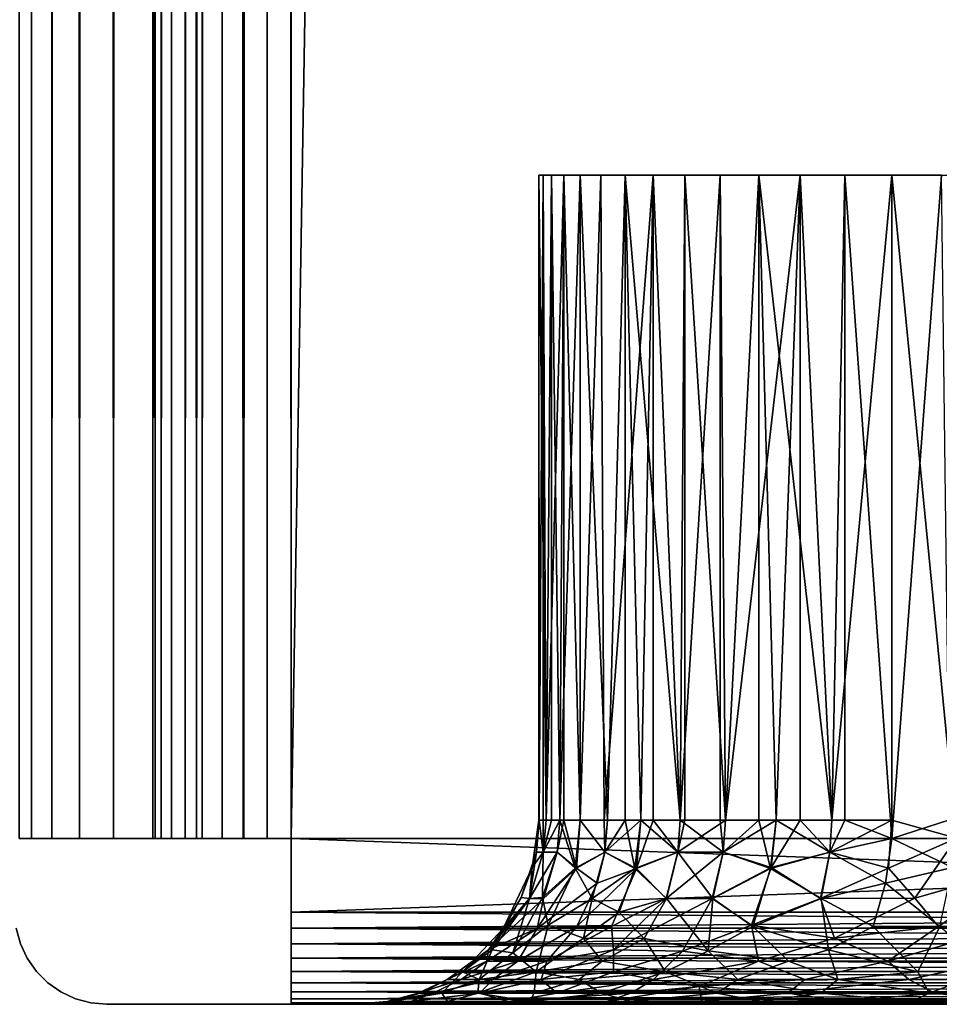
# Model space of a CAD drawing. Extents: x 0 to 448, y 0 to 1336.
# Drawn here: x 408 to 418, y 0 to 11 of the extents above; entities that cross this region are included whole.
import ezdxf

# ---------------------------------------------------------------- set-up
doc = ezdxf.new("R2010")
doc.units = 0
doc.header["$MEASUREMENT"] = 0

msp = doc.modelspace()

# ---------------------------------------------------------------- linework, layer by layer
for points in [[(407.911591, 1320.800049, 359.584595), (407.911591, 1.800001, 359.584595), (408.046906, 1.800001, 360.089691)], [(407.911591, 1320.800049, 359.584595), (408.046906, 1.800001, 360.089691), (408.046906, 1320.800049, 360.089691)], [(408.046906, 1320.800049, 334.037598), (408.046906, 1.800001, 334.037598), (407.911591, 1.800001, 334.542694)], [(408.046906, 1320.800049, 334.037598), (407.911591, 1.800001, 334.542694), (407.911591, 1320.800049, 334.542694)], [(408.046906, 1320.800049, 360.089691), (408.046906, 1.800001, 360.089691), (408.267914, 1.800001, 360.56369)], [(408.046906, 1320.800049, 360.089691), (408.267914, 1.800001, 360.56369), (408.267914, 1320.800049, 360.56369)], [(408.267914, 1320.800049, 333.56369), (408.267914, 1.800001, 333.56369), (408.046906, 1.800001, 334.037598)], [(408.267914, 1320.800049, 333.56369), (408.046906, 1.800001, 334.037598), (408.046906, 1320.800049, 334.037598)], [(408.267914, 1320.800049, 360.56369), (408.267914, 1.800001, 360.56369), (408.567902, 1.800001, 360.992004)], [(408.267914, 1320.800049, 360.56369), (408.567902, 1.800001, 360.992004), (408.567902, 1320.800049, 360.992004)], [(408.567902, 1320.800049, 333.135315), (408.567902, 1.800001, 333.135315), (408.267914, 1.800001, 333.56369)], [(408.567902, 1320.800049, 333.135315), (408.267914, 1.800001, 333.56369), (408.267914, 1320.800049, 333.56369)], [(408.567902, 1320.800049, 360.992004), (408.567902, 1.800001, 360.992004), (408.937592, 1.800001, 361.361786)], [(408.567902, 1320.800049, 360.992004), (408.937592, 1.800001, 361.361786), (408.937592, 1320.800049, 361.361786)], [(408.937592, 1320.800049, 332.765503), (408.937592, 1.800001, 332.765503), (408.567902, 1.800001, 333.135315)], [(408.937592, 1320.800049, 332.765503), (408.567902, 1.800001, 333.135315), (408.567902, 1320.800049, 333.135315)], [(408.937592, 1320.800049, 361.361786), (408.937592, 1.800001, 361.361786), (409.365997, 1.800001, 361.661804)], [(408.937592, 1320.800049, 361.361786), (409.365997, 1.800001, 361.661804), (409.365997, 1320.800049, 361.661804)], [(409.365997, 1320.800049, 332.465607), (409.365997, 1.800001, 332.465607), (408.937592, 1.800001, 332.765503)], [(409.365997, 1320.800049, 332.465607), (408.937592, 1.800001, 332.765503), (408.937592, 1320.800049, 332.765503)], [(409.388794, 1320.800049, 334.803192), (409.365997, 640.299988, 335.06369), (409.388794, 1.800001, 334.803192)], [(409.365997, 1320.800049, 361.661804), (409.365997, 1.800001, 361.661804), (409.839905, 1.800001, 361.88269)], [(409.365997, 1320.800049, 361.661804), (409.839905, 1.800001, 361.88269), (409.839905, 1320.800049, 361.88269)], [(409.839905, 1320.800049, 332.244598), (409.839905, 1.800001, 332.244598), (409.365997, 1.800001, 332.465607)], [(409.839905, 1320.800049, 332.244598), (409.365997, 1.800001, 332.465607), (409.365997, 1320.800049, 332.465607)], [(409.388794, 1320.800049, 334.803192), (409.388794, 1.800001, 334.803192), (409.456512, 1320.800049, 334.550598)], [(409.456512, 1320.800049, 334.550598), (409.388794, 1.800001, 334.803192), (409.456512, 1.800001, 334.550598)], [(409.456512, 1320.800049, 334.550598), (409.456512, 1.800001, 334.550598), (409.566986, 1320.800049, 334.31369)], [(409.566986, 1320.800049, 334.31369), (409.456512, 1.800001, 334.550598), (409.566986, 1.800001, 334.31369)], [(409.566986, 1320.800049, 334.31369), (409.566986, 1.800001, 334.31369), (409.716888, 1320.800049, 334.099487)], [(409.716888, 1320.800049, 334.099487), (409.566986, 1.800001, 334.31369), (409.716888, 1.800001, 334.099487)], [(409.716888, 1320.800049, 334.099487), (409.716888, 1.800001, 334.099487), (409.901794, 1320.800049, 333.914612)], [(409.901794, 1320.800049, 333.914612), (409.716888, 1.800001, 334.099487), (409.901794, 1.800001, 333.914612)], [(409.839905, 1320.800049, 361.88269), (409.839905, 1.800001, 361.88269), (410.345093, 1.800001, 362.018097)], [(409.839905, 1320.800049, 361.88269), (410.345093, 1.800001, 362.018097), (410.345093, 1320.800049, 362.018097)], [(410.345093, 1320.800049, 332.109192), (410.345093, 1.800001, 332.109192), (409.839905, 1.800001, 332.244598)], [(410.345093, 1320.800049, 332.109192), (409.839905, 1.800001, 332.244598), (409.839905, 1320.800049, 332.244598)], [(409.901794, 1320.800049, 333.914612), (409.901794, 1.800001, 333.914612), (410.115997, 1320.800049, 333.764587)], [(410.115997, 1320.800049, 333.764587), (409.901794, 1.800001, 333.914612), (410.115997, 1.800001, 333.764587)], [(410.115997, 1320.800049, 333.764587), (410.115997, 1.800001, 333.764587), (410.352997, 1320.800049, 333.654114)], [(410.352997, 1320.800049, 333.654114), (410.115997, 1.800001, 333.764587), (410.352997, 1.800001, 333.654114)], [(410.345093, 1320.800049, 362.018097), (410.345093, 1.800001, 362.018097), (410.865997, 1.800001, 362.06369)], [(410.345093, 1320.800049, 362.018097), (410.865997, 1.800001, 362.06369), (410.865997, 1320.800049, 362.06369)], [(410.865997, 1320.800049, 332.06369), (410.865997, 1.800001, 332.06369), (410.345093, 1.800001, 332.109192)], [(410.865997, 1320.800049, 332.06369), (410.345093, 1.800001, 332.109192), (410.345093, 1320.800049, 332.109192)], [(410.352997, 1320.800049, 333.654114), (410.352997, 1.800001, 333.654114), (410.605499, 1320.800049, 333.586487)], [(410.605499, 1320.800049, 333.586487), (410.352997, 1.800001, 333.654114), (410.605499, 1.800001, 333.586487)], [(410.605499, 1320.800049, 333.586487), (410.605499, 1.800001, 333.586487), (410.865997, 1320.800049, 333.56369)], [(410.865997, 1320.800049, 333.56369), (410.605499, 1.800001, 333.586487), (410.865997, 1.800001, 333.56369)], [(410.865997, 1320.800049, 360.56369), (432.865997, 1320.800049, 360.56369), (410.865997, 1.800001, 360.56369)], [(410.865997, 1.800001, 360.56369), (432.865997, 1320.800049, 360.56369), (432.865997, 1.800001, 360.56369)], [(432.865997, 1320.800049, 333.56369), (410.865997, 1320.800049, 333.56369), (432.865997, 1.800001, 333.56369)], [(432.865997, 1.800001, 333.56369), (410.865997, 1320.800049, 333.56369), (410.865997, 1.800001, 333.56369)], [(410.865997, 1320.800049, 332.06369), (432.865997, 1320.800049, 332.06369), (410.865997, 1.800001, 332.06369)], [(410.865997, 1.800001, 332.06369), (432.865997, 1320.800049, 332.06369), (432.865997, 1.800001, 332.06369)], [(432.865997, 1320.800049, 362.06369), (410.865997, 1320.800049, 362.06369), (432.865997, 1.800001, 362.06369)], [(432.865997, 1.800001, 362.06369), (410.865997, 1320.800049, 362.06369), (410.865997, 1.800001, 362.06369)], [(409.365997, 640.299988, 335.06369), (409.365997, 598.299988, 335.06369), (409.388794, 1.800001, 334.803192)], [(409.388794, 1.800001, 334.803192), (409.365997, 598.299988, 335.06369), (409.365997, 556.299988, 335.06369)], [(409.365997, 556.299988, 335.06369), (409.365997, 514.299988, 335.06369), (409.388794, 1.800001, 334.803192)], [(409.388794, 1.800001, 334.803192), (409.365997, 514.299988, 335.06369), (409.365997, 472.299988, 335.06369)], [(409.388794, 1.800001, 334.803192), (409.365997, 472.299988, 335.06369), (409.365997, 346.299988, 335.06369)], [(409.365997, 346.299988, 335.06369), (409.365997, 262.299988, 335.06369), (409.388794, 1.800001, 334.803192)], [(409.388794, 1.800001, 334.803192), (409.365997, 262.299988, 335.06369), (409.365997, 220.300003, 335.06369)], [(409.388794, 1.800001, 334.803192), (409.365997, 220.300003, 335.06369), (409.365997, 178.300003, 335.06369)], [(409.365997, 178.300003, 335.06369), (409.365997, 136.300003, 335.06369), (409.388794, 1.800001, 334.803192)], [(409.388794, 1.800001, 334.803192), (409.365997, 136.300003, 335.06369), (409.365997, 94.300003, 335.06369)], [(409.365997, 94.300003, 335.06369), (409.365997, 31.299999, 336.213715), (409.365997, 1.800001, 335.06369)], [(409.365997, 1.800001, 358.488708), (409.365997, 31.299999, 357.913696), (409.365997, 94.300003, 358.488708)], [(409.365997, 94.300003, 358.488708), (409.365997, 94.300003, 359.06369), (409.365997, 1.800001, 359.06369)], [(409.365997, 94.300003, 358.488708), (409.365997, 1.800001, 359.06369), (409.365997, 1.800001, 358.488708)], [(409.388794, 1.800001, 334.803192), (409.365997, 94.300003, 335.06369), (409.365997, 1.800001, 335.06369)], [(409.365997, 1.800001, 335.06369), (409.365997, 31.299999, 336.213715), (409.365997, 29.41592, 336.37851)], [(409.365997, 1.800001, 358.488708), (409.365997, 29.41592, 357.74881), (409.365997, 31.299999, 357.913696)], [(409.365997, 1.800001, 335.06369), (409.365997, 29.41592, 336.37851), (409.365997, 27.589081, 336.868011)], [(409.365997, 27.589081, 357.259308), (409.365997, 29.41592, 357.74881), (409.365997, 1.800001, 358.488708)], [(409.365997, 27.589081, 336.868011), (409.365997, 25.875, 337.667297), (409.365997, 1.800001, 335.06369)], [(409.365997, 1.800001, 358.488708), (409.365997, 25.875, 356.460114), (409.365997, 27.589081, 357.259308)], [(409.365997, 1.800001, 335.06369), (409.365997, 25.875, 337.667297), (409.365997, 24.32576, 338.752106)], [(409.365997, 1.800001, 358.488708), (409.365997, 24.32576, 355.375305), (409.365997, 25.875, 356.460114)], [(409.365997, 22.98842, 354.037903), (409.365997, 24.32576, 355.375305), (409.365997, 1.800001, 358.488708)], [(409.365997, 24.32576, 338.752106), (409.365997, 22.98842, 340.089386), (409.365997, 1.800001, 335.06369)], [(409.365997, 1.800001, 358.488708), (409.365997, 21.903629, 352.488708), (409.365997, 22.98842, 354.037903)], [(409.365997, 1.800001, 335.06369), (409.365997, 22.98842, 340.089386), (409.365997, 21.903629, 341.638702)], [(409.365997, 1.800001, 358.488708), (409.365997, 21.10434, 350.774597), (409.365997, 21.903629, 352.488708)], [(409.365997, 1.800001, 335.06369), (409.365997, 21.903629, 341.638702), (409.365997, 21.10434, 343.352814)], [(409.365997, 20.61484, 345.179596), (409.365997, 1.800001, 335.06369), (409.365997, 21.10434, 343.352814)], [(409.365997, 20.61484, 348.947815), (409.365997, 21.10434, 350.774597), (409.365997, 1.800001, 358.488708)], [(409.365997, 1.800001, 358.488708), (409.365997, 20.450001, 347.06369), (409.365997, 20.61484, 348.947815)], [(409.365997, 20.450001, 347.06369), (409.365997, 1.800001, 358.488708), (409.365997, 20.61484, 345.179596)], [(409.365997, 20.61484, 345.179596), (409.365997, 1.800001, 358.488708), (409.365997, 1.800001, 335.06369)], [(413.556213, 2, 346.738586), (413.556213, 9.000001, 346.738586), (413.559906, 2, 347.481598)], [(413.559906, 2, 347.481598), (413.556213, 9.000001, 346.738586), (413.601501, 9.000001, 348.037415)], [(413.556213, 2, 346.738586), (413.559906, 2, 346.645691), (413.556213, 9.000001, 346.738586)], [(413.556213, 9.000001, 346.738586), (413.559906, 2, 346.645691), (413.634796, 2, 345.813202)], [(413.556213, 9.000001, 346.738586), (413.634796, 2, 345.813202), (413.691986, 9.000001, 345.446106)], [(413.559906, 2, 347.481598), (413.601501, 9.000001, 348.037415), (413.601501, 2, 348.037415)], [(413.827209, 9.000001, 349.317291), (413.634796, 2, 348.314087), (413.601501, 9.000001, 348.037415)], [(413.601501, 2, 348.037415), (413.601501, 9.000001, 348.037415), (413.634796, 2, 348.314087)], [(413.827209, 9.000001, 349.317291), (413.784088, 2, 349.136597), (413.634796, 2, 348.314087)], [(413.634796, 2, 345.813202), (413.691986, 2, 345.446106), (413.691986, 9.000001, 345.446106)], [(413.691986, 9.000001, 345.446106), (413.691986, 2, 345.446106), (413.784088, 2, 344.990814)], [(413.691986, 9.000001, 345.446106), (413.784088, 2, 344.990814), (414.006409, 9.000001, 344.184998)], [(413.827209, 2, 349.317291), (413.784088, 2, 349.136597), (413.827209, 9.000001, 349.317291)], [(414.006409, 2, 344.184998), (414.006409, 9.000001, 344.184998), (413.784088, 2, 344.990814)], [(413.827209, 2, 349.317291), (413.827209, 9.000001, 349.317291), (414.006409, 2, 349.942291)], [(414.006409, 2, 349.942291), (413.827209, 9.000001, 349.317291), (414.22879, 9.000001, 350.553314)], [(414.006409, 2, 349.942291), (414.22879, 9.000001, 350.553314), (414.266388, 1.999858, 350.655426)], [(414.30011, 2, 343.402405), (414.493286, 9.000001, 342.980011), (414.006409, 9.000001, 344.184998)], [(414.30011, 2, 343.402405), (414.006409, 9.000001, 344.184998), (414.006409, 2, 344.184998)], [(414.798492, 9.000001, 351.721405), (414.266388, 1.999858, 350.655426), (414.22879, 9.000001, 350.553314)], [(414.798492, 9.000001, 351.721405), (414.662811, 2, 351.477997), (414.266388, 1.999858, 350.655426)], [(414.493286, 2, 342.980011), (414.493286, 9.000001, 342.980011), (414.30011, 2, 343.402405)], [(414.493286, 2, 342.980011), (414.662811, 2, 342.649292), (414.493286, 9.000001, 342.980011)], [(414.493286, 9.000001, 342.980011), (414.662811, 2, 342.649292), (415.091492, 2, 341.931793)], [(414.493286, 9.000001, 342.980011), (415.091492, 2, 341.931793), (415.143097, 9.000001, 341.854492)], [(414.798492, 2, 351.721405), (414.662811, 2, 351.477997), (414.798492, 9.000001, 351.721405)], [(414.798492, 2, 351.721405), (414.798492, 9.000001, 351.721405), (415.091492, 2, 352.195587)], [(415.091492, 2, 352.195587), (414.798492, 9.000001, 351.721405), (415.525299, 9.000001, 352.798889)], [(415.091492, 2, 352.195587), (415.525299, 9.000001, 352.798889), (415.525299, 2, 352.798889)], [(415.143097, 2, 341.854492), (415.143097, 9.000001, 341.854492), (415.091492, 2, 341.931793)], [(415.582886, 2, 341.255493), (415.943207, 9.000001, 340.830414), (415.143097, 9.000001, 341.854492)], [(415.582886, 2, 341.255493), (415.143097, 9.000001, 341.854492), (415.143097, 2, 341.854492)], [(416.394897, 9.000001, 353.764709), (415.582886, 2, 352.871796), (415.525299, 9.000001, 352.798889)], [(415.525299, 2, 352.798889), (415.525299, 9.000001, 352.798889), (415.582886, 2, 352.871796)], [(416.394897, 9.000001, 353.764709), (416.132812, 2, 353.501312), (415.582886, 2, 352.871796)], [(415.943207, 2, 340.830414), (415.943207, 9.000001, 340.830414), (415.582886, 2, 341.255493)], [(415.943207, 2, 340.830414), (416.132812, 2, 340.626099), (415.943207, 9.000001, 340.830414)], [(415.943207, 9.000001, 340.830414), (416.132812, 2, 340.626099), (416.737, 2, 340.048401)], [(415.943207, 9.000001, 340.830414), (416.737, 2, 340.048401), (416.878113, 9.000001, 339.927612)], [(416.394897, 2, 353.764709), (416.132812, 2, 353.501312), (416.394897, 9.000001, 353.764709)], [(416.394897, 2, 353.764709), (416.394897, 9.000001, 353.764709), (416.737, 2, 354.078888)], [(416.737, 2, 354.078888), (416.394897, 9.000001, 353.764709), (417.390503, 9.000001, 354.600098)], [(416.737, 2, 354.078888), (417.390503, 9.000001, 354.600098), (417.390503, 2, 354.600098)], [(416.878113, 2, 339.927612), (416.878113, 9.000001, 339.927612), (416.737, 2, 340.048401)], [(417.38974, 1.799971, 339.527313), (417.929504, 9.000001, 339.163696), (416.878113, 9.000001, 339.927612)], [(417.38974, 1.799971, 339.527313), (416.878113, 9.000001, 339.927612), (416.878113, 2, 339.927612)], [(418.01593, 2.003486, 339.105865), (417.929504, 9.000001, 339.163696), (417.38974, 1.799971, 339.527313)], [(418.492615, 9.000001, 355.288788), (418.092529, 1.803563, 355.063751), (417.390503, 9.000001, 354.600098)], [(417.390503, 2, 354.600098), (417.390503, 9.000001, 354.600098), (418.092529, 1.803563, 355.063751)], [(413.556213, 2, 346.738586), (413.559906, 2, 347.481598), (413.484436, 1.484333, 347.484985)], [(413.484436, 1.484333, 347.484985), (413.559906, 2, 347.481598), (413.604706, 1.652705, 348.318207)], [(413.52951, 1.652705, 346.644409), (413.556213, 2, 346.738586), (413.484436, 1.484333, 347.484985)], [(413.52951, 1.652705, 346.644409), (413.604706, 1.652705, 345.809204), (413.559906, 2, 346.645691)], [(413.559906, 2, 346.645691), (413.556213, 2, 346.738586), (413.52951, 1.652705, 346.644409)], [(413.604706, 1.652705, 348.318207), (413.559906, 2, 347.481598), (413.601501, 2, 348.037415)], [(413.604706, 1.652705, 345.809204), (413.634796, 2, 345.813202), (413.559906, 2, 346.645691)], [(413.604706, 1.652705, 348.318207), (413.601501, 2, 348.037415), (413.634796, 2, 348.314087)], [(413.754395, 1.652705, 349.143311), (413.604706, 1.652705, 348.318207), (413.784088, 2, 349.136597)], [(413.784088, 2, 349.136597), (413.604706, 1.652705, 348.318207), (413.634796, 2, 348.314087)], [(413.784088, 2, 344.990814), (413.691986, 2, 345.446106), (413.604706, 1.652705, 345.809204)], [(413.604706, 1.652705, 345.809204), (413.691986, 2, 345.446106), (413.634796, 2, 345.813202)], [(413.754395, 1.652705, 344.984009), (413.784088, 2, 344.990814), (413.604706, 1.652705, 345.809204)], [(413.784088, 2, 349.136597), (413.827209, 2, 349.317291), (413.754395, 1.652705, 349.143311)], [(413.754395, 1.652705, 349.143311), (413.827209, 2, 349.317291), (413.964172, 1.478992, 350.012299)], [(413.948944, 1.478778, 344.163483), (413.784088, 2, 344.990814), (413.754395, 1.652705, 344.984009)], [(413.948944, 1.478778, 344.163483), (414.006409, 2, 344.184998), (413.784088, 2, 344.990814)], [(413.827209, 2, 349.317291), (414.006409, 2, 349.942291), (413.964172, 1.478992, 350.012299)], [(414.272186, 1.652705, 343.390503), (414.006409, 2, 344.184998), (413.948944, 1.478778, 344.163483)], [(413.964172, 1.478992, 350.012299), (414.006409, 2, 349.942291), (414.272186, 1.652705, 350.736908)], [(414.272186, 1.652705, 350.736908), (414.006409, 2, 349.942291), (414.266388, 1.999858, 350.655426)], [(414.272186, 1.652705, 343.390503), (414.30011, 2, 343.402405), (414.006409, 2, 344.184998)], [(414.662811, 2, 351.477997), (414.272186, 1.652705, 350.736908), (414.266388, 1.999858, 350.655426)], [(414.615845, 1.472757, 351.525696), (414.272186, 1.652705, 350.736908), (414.662811, 2, 351.477997)], [(414.493286, 2, 342.980011), (414.30011, 2, 343.402405), (414.272186, 1.652705, 343.390503)], [(414.599091, 1.474892, 342.634491), (414.493286, 2, 342.980011), (414.272186, 1.652705, 343.390503)], [(414.662811, 2, 342.649292), (414.493286, 2, 342.980011), (414.599091, 1.474892, 342.634491)], [(414.599091, 1.474892, 342.634491), (415.066193, 1.652705, 341.9151), (414.662811, 2, 342.649292)], [(414.662811, 2, 351.477997), (414.798492, 2, 351.721405), (414.615845, 1.472757, 351.525696)], [(414.615845, 1.472757, 351.525696), (414.798492, 2, 351.721405), (415.066193, 1.652705, 352.212311)], [(414.662811, 2, 342.649292), (415.066193, 1.652705, 341.9151), (415.091492, 2, 341.931793)], [(414.798492, 2, 351.721405), (415.091492, 2, 352.195587), (415.066193, 1.652705, 352.212311)], [(415.066193, 1.652705, 352.212311), (415.091492, 2, 352.195587), (415.559113, 1.652705, 352.890686)], [(415.559113, 1.652705, 341.236603), (415.582886, 2, 341.255493), (415.066193, 1.652705, 341.9151)], [(415.066193, 1.652705, 341.9151), (415.582886, 2, 341.255493), (415.143097, 2, 341.854492)], [(415.066193, 1.652705, 341.9151), (415.143097, 2, 341.854492), (415.091492, 2, 341.931793)], [(415.559113, 1.652705, 352.890686), (415.091492, 2, 352.195587), (415.525299, 2, 352.798889)], [(415.559113, 1.652705, 352.890686), (415.525299, 2, 352.798889), (415.582886, 2, 352.871796)], [(415.943207, 2, 340.830414), (415.582886, 2, 341.255493), (415.559113, 1.652705, 341.236603)], [(416.078186, 1.484333, 353.553467), (415.559113, 1.652705, 352.890686), (416.132812, 2, 353.501312)], [(416.132812, 2, 353.501312), (415.559113, 1.652705, 352.890686), (415.582886, 2, 352.871796)], [(416.072937, 1.47243, 340.595917), (415.943207, 2, 340.830414), (415.559113, 1.652705, 341.236603)], [(416.132812, 2, 340.626099), (415.943207, 2, 340.830414), (416.072937, 1.47243, 340.595917)], [(416.072937, 1.47243, 340.595917), (416.71701, 1.652705, 340.025604), (416.132812, 2, 340.626099)], [(416.132812, 2, 353.501312), (416.394897, 2, 353.764709), (416.078186, 1.484333, 353.553467)], [(416.078186, 1.484333, 353.553467), (416.394897, 2, 353.764709), (416.71701, 1.652705, 354.101807)], [(416.132812, 2, 340.626099), (416.71701, 1.652705, 340.025604), (416.737, 2, 340.048401)], [(416.394897, 2, 353.764709), (416.737, 2, 354.078888), (416.71701, 1.652705, 354.101807)], [(417.351837, 1.478243, 354.647949), (416.71701, 1.652705, 354.101807), (417.390503, 2, 354.600098)], [(417.390503, 2, 354.600098), (416.71701, 1.652705, 354.101807), (416.737, 2, 354.078888)], [(416.71701, 1.652705, 340.025604), (417.38974, 1.799971, 339.527313), (416.878113, 2, 339.927612)], [(416.71701, 1.652705, 340.025604), (416.878113, 2, 339.927612), (416.737, 2, 340.048401)], [(417.390503, 2, 354.600098), (418.092529, 1.803563, 355.063751), (417.351837, 1.478243, 354.647949)], [(418.049377, 1.484333, 339.002014), (418.01593, 2.003486, 339.105865), (417.38974, 1.799971, 339.527313)], [(410.865997, 1, 332.06369), (410.865997, 1.800001, 332.06369), (432.865997, 1, 332.06369)], [(432.865997, 1, 332.06369), (410.865997, 1.800001, 332.06369), (432.865997, 1.800001, 332.06369)], [(432.865997, 1, 362.06369), (432.865997, 1.800001, 362.06369), (410.865997, 1, 362.06369)], [(410.865997, 1, 362.06369), (432.865997, 1.800001, 362.06369), (410.865997, 1.800001, 362.06369)], [(416.71701, 1.652705, 340.025604), (417.319611, 1.315961, 339.429688), (417.38974, 1.799971, 339.527313)], [(418.049377, 1.484333, 339.002014), (417.38974, 1.799971, 339.527313), (417.319611, 1.315961, 339.429688)], [(417.351837, 1.478243, 354.647949), (418.092529, 1.803563, 355.063751), (417.639038, 1.152253, 355.002655)], [(418.092529, 1.803563, 355.063751), (418.820862, 1.489953, 355.518951), (417.639038, 1.152253, 355.002655)], [(413.365784, 1.15798, 346.636993), (413.455475, 1.149116, 345.78363), (413.52951, 1.652705, 346.644409)], [(413.52951, 1.652705, 346.644409), (413.484436, 1.484333, 347.484985), (413.365784, 1.15798, 346.636993)], [(413.454132, 1.149194, 348.333405), (413.484436, 1.484333, 347.484985), (413.604706, 1.652705, 348.318207)], [(413.605988, 1.149506, 349.171997), (413.454132, 1.149194, 348.333405), (413.754395, 1.652705, 349.143311)], [(413.754395, 1.652705, 349.143311), (413.454132, 1.149194, 348.333405), (413.604706, 1.652705, 348.318207)], [(413.52951, 1.652705, 346.644409), (413.455475, 1.149116, 345.78363), (413.604706, 1.652705, 345.809204)], [(413.594666, 1.15798, 344.947571), (413.604706, 1.652705, 345.809204), (413.455475, 1.149116, 345.78363)], [(413.594666, 1.15798, 344.947571), (413.948944, 1.478778, 344.163483), (413.754395, 1.652705, 344.984009)], [(413.754395, 1.652705, 344.984009), (413.604706, 1.652705, 345.809204), (413.594666, 1.15798, 344.947571)], [(413.754395, 1.652705, 349.143311), (413.964172, 1.478992, 350.012299), (413.605988, 1.149506, 349.171997)], [(413.948944, 1.478778, 344.163483), (414.13501, 1.148912, 343.326385), (414.272186, 1.652705, 343.390503)], [(414.189209, 1.315961, 350.772308), (413.964172, 1.478992, 350.012299), (414.272186, 1.652705, 350.736908)], [(414.599091, 1.474892, 342.634491), (414.272186, 1.652705, 343.390503), (414.13501, 1.148912, 343.326385)], [(414.615845, 1.472757, 351.525696), (414.189209, 1.315961, 350.772308), (414.272186, 1.652705, 350.736908)], [(414.599091, 1.474892, 342.634491), (414.942505, 1.149232, 341.827911), (415.066193, 1.652705, 341.9151)], [(414.615845, 1.472757, 351.525696), (415.066193, 1.652705, 352.212311), (414.937256, 1.149386, 352.291412)], [(415.437439, 1.148884, 352.980927), (414.937256, 1.149386, 352.291412), (415.559113, 1.652705, 352.890686)], [(415.559113, 1.652705, 352.890686), (414.937256, 1.149386, 352.291412), (415.066193, 1.652705, 352.212311)], [(414.942505, 1.149232, 341.827911), (415.444305, 1.149084, 341.138), (415.066193, 1.652705, 341.9151)], [(415.066193, 1.652705, 341.9151), (415.444305, 1.149084, 341.138), (415.559113, 1.652705, 341.236603)], [(416.078186, 1.484333, 353.553467), (415.437439, 1.148884, 352.980927), (415.559113, 1.652705, 352.890686)], [(416.072937, 1.47243, 340.595917), (415.559113, 1.652705, 341.236603), (415.444305, 1.149084, 341.138)], [(416.072937, 1.47243, 340.595917), (416.621338, 1.148712, 339.907959), (416.71701, 1.652705, 340.025604)], [(416.078186, 1.484333, 353.553467), (416.71701, 1.652705, 354.101807), (416.613373, 1.148941, 354.212311)], [(417.351837, 1.478243, 354.647949), (416.613373, 1.148941, 354.212311), (416.71701, 1.652705, 354.101807)], [(416.621338, 1.148712, 339.907959), (417.319611, 1.315961, 339.429688), (416.71701, 1.652705, 340.025604)], [(413.454132, 1.149194, 348.333405), (413.168274, 0.824024, 347.145416), (413.484436, 1.484333, 347.484985)], [(413.365784, 1.15798, 346.636993), (413.484436, 1.484333, 347.484985), (413.168274, 0.824024, 347.145416)], [(414.189209, 1.315961, 350.772308), (413.539581, 0.823954, 349.722778), (413.964172, 1.478992, 350.012299)], [(413.605988, 1.149506, 349.171997), (413.964172, 1.478992, 350.012299), (413.539581, 0.823954, 349.722778)], [(413.594666, 1.15798, 344.947571), (413.656494, 0.857213, 344.071289), (413.948944, 1.478778, 344.163483)], [(413.656494, 0.857213, 344.071289), (414.13501, 1.148912, 343.326385), (413.948944, 1.478778, 344.163483)], [(414.343811, 0.845531, 351.639801), (413.968109, 0.845719, 350.857574), (414.615845, 1.472757, 351.525696)], [(414.615845, 1.472757, 351.525696), (413.968109, 0.845719, 350.857574), (414.189209, 1.315961, 350.772308)], [(414.599091, 1.474892, 342.634491), (414.13501, 1.148912, 343.326385), (414.42691, 1, 342.5224)], [(414.615845, 1.472757, 351.525696), (414.937256, 1.149386, 352.291412), (414.343811, 0.845531, 351.639801)], [(414.42691, 1, 342.5224), (414.942505, 1.149232, 341.827911), (414.599091, 1.474892, 342.634491)], [(415.866821, 0.857213, 353.755554), (415.437439, 1.148884, 352.980927), (416.078186, 1.484333, 353.553467)], [(416.072937, 1.47243, 340.595917), (415.444305, 1.149084, 341.138), (415.880341, 0.845519, 340.37262)], [(416.078186, 1.484333, 353.553467), (416.613373, 1.148941, 354.212311), (415.866821, 0.857213, 353.755554)], [(415.880341, 0.845519, 340.37262), (416.621338, 1.148712, 339.907959), (416.072937, 1.47243, 340.595917)], [(417.639038, 1.152253, 355.002655), (416.613373, 1.148941, 354.212311), (417.351837, 1.478243, 354.647949)], [(418.049377, 1.484333, 339.002014), (417.319611, 1.315961, 339.429688), (417.912079, 0.845757, 338.755554)], [(417.639038, 1.152253, 355.002655), (418.820862, 1.489953, 355.518951), (417.8974, 0.845491, 355.36319)], [(417.8974, 0.845491, 355.36319), (418.820862, 1.489953, 355.518951), (418.661163, 0.845529, 355.775116)], [(413.968109, 0.845719, 350.857574), (413.539581, 0.823954, 349.722778), (414.189209, 1.315961, 350.772308)], [(416.621338, 1.148712, 339.907959), (417.187439, 0.845549, 339.232788), (417.319611, 1.315961, 339.429688)], [(417.912079, 0.845757, 338.755554), (417.319611, 1.315961, 339.429688), (417.187439, 0.845549, 339.232788)], [(413.539581, 0.823954, 349.722778), (413.008667, 0.591168, 347.945312), (413.605988, 1.149506, 349.171997)], [(413.605988, 1.149506, 349.171997), (413.008667, 0.591168, 347.945312), (413.454132, 1.149194, 348.333405)], [(413.008667, 0.591168, 347.945312), (413.168274, 0.824024, 347.145416), (413.454132, 1.149194, 348.333405)], [(413.168274, 0.824024, 347.145416), (413.049011, 0.591168, 345.733826), (413.365784, 1.15798, 346.636993)], [(413.365784, 1.15798, 346.636993), (413.049011, 0.591168, 345.733826), (413.455475, 1.149116, 345.78363)], [(413.273407, 0.558571, 344.504395), (413.455475, 1.149116, 345.78363), (413.049011, 0.591168, 345.733826)], [(413.273407, 0.558571, 344.504395), (413.656494, 0.857213, 344.071289), (413.594666, 1.15798, 344.947571)], [(413.594666, 1.15798, 344.947571), (413.455475, 1.149116, 345.78363), (413.273407, 0.558571, 344.504395)], [(413.656494, 0.857213, 344.071289), (414.040771, 0.716793, 342.822998), (414.13501, 1.148912, 343.326385)], [(414.42691, 1, 342.5224), (414.13501, 1.148912, 343.326385), (414.040771, 0.716793, 342.822998)], [(414.343811, 0.845531, 351.639801), (414.937256, 1.149386, 352.291412), (414.36734, 0.591168, 352.134888)], [(415.437439, 1.148884, 352.980927), (414.36734, 0.591168, 352.134888), (414.937256, 1.149386, 352.291412)], [(415.117432, 0.577182, 353.224426), (414.36734, 0.591168, 352.134888), (415.437439, 1.148884, 352.980927)], [(414.42691, 1, 342.5224), (414.700989, 0.714425, 341.674011), (414.942505, 1.149232, 341.827911)], [(414.700989, 0.714425, 341.674011), (415.39447, 0.579006, 340.557587), (414.942505, 1.149232, 341.827911)], [(414.942505, 1.149232, 341.827911), (415.39447, 0.579006, 340.557587), (415.444305, 1.149084, 341.138)], [(415.866821, 0.857213, 353.755554), (415.117432, 0.577182, 353.224426), (415.437439, 1.148884, 352.980927)], [(415.880341, 0.845519, 340.37262), (415.444305, 1.149084, 341.138), (415.39447, 0.579006, 340.557587)], [(415.866821, 0.857213, 353.755554), (416.613373, 1.148941, 354.212311), (416.767639, 0.716737, 354.723938)], [(415.880341, 0.845519, 340.37262), (416.69986, 0.591168, 339.322693), (416.621338, 1.148712, 339.907959)], [(417.639038, 1.152253, 355.002655), (416.767639, 0.716737, 354.723938), (416.613373, 1.148941, 354.212311)], [(416.69986, 0.591168, 339.322693), (417.187439, 0.845549, 339.232788), (416.621338, 1.148712, 339.907959)], [(417.639038, 1.152253, 355.002655), (417.8974, 0.845491, 355.36319), (416.767639, 0.716737, 354.723938)], [(410.865997, 0.826353, 362.048492), (432.865997, 0.826353, 362.048492), (432.865997, 1, 362.06369)], [(410.865997, 0.826353, 362.048492), (432.865997, 1, 362.06369), (410.865997, 1, 362.06369)], [(432.865997, 0.826353, 332.078888), (410.865997, 0.826353, 332.078888), (410.865997, 1, 332.06369)], [(432.865997, 0.826353, 332.078888), (410.865997, 1, 332.06369), (432.865997, 1, 332.06369)], [(414.040771, 0.716793, 342.822998), (414.700989, 0.714425, 341.674011), (414.42691, 1, 342.5224)], [(413.273407, 0.558571, 344.504395), (413.525726, 0.352519, 343.04425), (413.656494, 0.857213, 344.071289)], [(413.656494, 0.857213, 344.071289), (413.525726, 0.352519, 343.04425), (414.040771, 0.716793, 342.822998)], [(415.94165, 0.467911, 354.305969), (415.117432, 0.577182, 353.224426), (415.866821, 0.857213, 353.755554)], [(415.866821, 0.857213, 353.755554), (416.767639, 0.716737, 354.723938), (415.94165, 0.467911, 354.305969)], [(407.9263, 0.657981, 335.06369), (407.9263, 0.657981, 359.06369), (407.881195, 0.826353, 359.06369)], [(407.9263, 0.657981, 335.06369), (407.881195, 0.826353, 359.06369), (407.881195, 0.826353, 335.06369)], [(410.865997, 0.657981, 362.003387), (432.865997, 0.657981, 362.003387), (432.865997, 0.826353, 362.048492)], [(410.865997, 0.657981, 362.003387), (432.865997, 0.826353, 362.048492), (410.865997, 0.826353, 362.048492)], [(432.865997, 0.657981, 332.123993), (410.865997, 0.657981, 332.123993), (410.865997, 0.826353, 332.078888)], [(432.865997, 0.657981, 332.123993), (410.865997, 0.826353, 332.078888), (432.865997, 0.826353, 332.078888)], [(412.72757, 0.352474, 346.162567), (413.049011, 0.591168, 345.733826), (413.168274, 0.824024, 347.145416)], [(412.72757, 0.352474, 346.162567), (413.168274, 0.824024, 347.145416), (413.008667, 0.591168, 347.945312)], [(412.99234, 0.469963, 348.870148), (413.539581, 0.823954, 349.722778), (413.326996, 0.467911, 350.163086)], [(413.539581, 0.823954, 349.722778), (412.99234, 0.469963, 348.870148), (413.008667, 0.591168, 347.945312)], [(413.643188, 0.467911, 351.005707), (413.326996, 0.467911, 350.163086), (413.968109, 0.845719, 350.857574)], [(413.968109, 0.845719, 350.857574), (413.326996, 0.467911, 350.163086), (413.539581, 0.823954, 349.722778)], [(414.343811, 0.845531, 351.639801), (413.643188, 0.467911, 351.005707), (413.968109, 0.845719, 350.857574)], [(414.36734, 0.591168, 352.134888), (413.643188, 0.467911, 351.005707), (414.343811, 0.845531, 351.639801)], [(415.39447, 0.579006, 340.557587), (416.266907, 0.467911, 339.510406), (415.880341, 0.845519, 340.37262)], [(415.880341, 0.845519, 340.37262), (416.266907, 0.467911, 339.510406), (416.69986, 0.591168, 339.322693)], [(417.67215, 0.352586, 338.32193), (417.187439, 0.845549, 339.232788), (416.69986, 0.591168, 339.322693)], [(416.767639, 0.716737, 354.723938), (417.8974, 0.845491, 355.36319), (417.346588, 0.469867, 355.447601)], [(417.912079, 0.845757, 338.755554), (417.187439, 0.845549, 339.232788), (417.67215, 0.352586, 338.32193)], [(417.8974, 0.845491, 355.36319), (418.661163, 0.845529, 355.775116), (417.346588, 0.469867, 355.447601)], [(417.346588, 0.469867, 355.447601), (418.661163, 0.845529, 355.775116), (418.514191, 0.467911, 356.100311)], [(417.67215, 0.352586, 338.32193), (418.45224, 0.367931, 337.898376), (417.912079, 0.845757, 338.755554)], [(408, 0.500001, 335.06369), (408, 0.500001, 359.06369), (407.9263, 0.657981, 359.06369)], [(408, 0.500001, 335.06369), (407.9263, 0.657981, 359.06369), (407.9263, 0.657981, 335.06369)], [(410.865997, 0.500001, 361.929688), (432.865997, 0.500001, 361.929688), (432.865997, 0.657981, 362.003387)], [(410.865997, 0.500001, 361.929688), (432.865997, 0.657981, 362.003387), (410.865997, 0.657981, 362.003387)], [(432.865997, 0.500001, 332.197693), (410.865997, 0.500001, 332.197693), (410.865997, 0.657981, 332.123993)], [(432.865997, 0.500001, 332.197693), (410.865997, 0.657981, 332.123993), (432.865997, 0.657981, 332.123993)], [(414.24234, 0.469902, 341.92688), (414.040771, 0.716793, 342.822998), (413.525726, 0.352519, 343.04425)], [(414.040771, 0.716793, 342.822998), (414.24234, 0.469902, 341.92688), (414.700989, 0.714425, 341.674011)], [(414.24234, 0.469902, 341.92688), (414.931641, 0.352468, 340.704132), (414.700989, 0.714425, 341.674011)], [(414.700989, 0.714425, 341.674011), (414.931641, 0.352468, 340.704132), (415.39447, 0.579006, 340.557587)], [(417.346588, 0.469867, 355.447601), (415.94165, 0.467911, 354.305969), (416.767639, 0.716737, 354.723938)], [(412.99234, 0.469963, 348.870148), (412.560913, 0.267951, 347.06369), (413.008667, 0.591168, 347.945312)], [(412.72757, 0.352474, 346.162567), (413.008667, 0.591168, 347.945312), (412.560913, 0.267951, 347.06369)], [(412.909088, 0.269402, 344.337555), (413.049011, 0.591168, 345.733826), (412.72757, 0.352474, 346.162567)], [(413.273407, 0.558571, 344.504395), (413.049011, 0.591168, 345.733826), (412.909088, 0.269402, 344.337555)], [(412.909088, 0.269402, 344.337555), (413.525726, 0.352519, 343.04425), (413.273407, 0.558571, 344.504395)], [(414.36734, 0.591168, 352.134888), (414.366058, 0.352568, 352.644501), (413.581421, 0.267951, 351.534912)], [(414.36734, 0.591168, 352.134888), (413.581421, 0.267951, 351.534912), (413.643188, 0.467911, 351.005707)], [(415.117432, 0.577182, 353.224426), (414.366058, 0.352568, 352.644501), (414.36734, 0.591168, 352.134888)], [(414.800995, 0.267951, 353.4953), (414.366058, 0.352568, 352.644501), (415.117432, 0.577182, 353.224426)], [(415.94165, 0.467911, 354.305969), (414.800995, 0.267951, 353.4953), (415.117432, 0.577182, 353.224426)], [(415.39447, 0.579006, 340.557587), (414.931641, 0.352468, 340.704132), (415.71701, 0.269423, 339.616333)], [(415.39447, 0.579006, 340.557587), (415.71701, 0.269423, 339.616333), (416.266907, 0.467911, 339.510406)], [(416.266907, 0.467911, 339.510406), (416.802704, 0.267951, 338.718292), (416.69986, 0.591168, 339.322693)], [(417.67215, 0.352586, 338.32193), (416.69986, 0.591168, 339.322693), (416.802704, 0.267951, 338.718292)], [(408.100006, 0.357213, 335.06369), (408.100006, 0.357213, 359.06369), (408, 0.500001, 359.06369)], [(408.100006, 0.357213, 335.06369), (408, 0.500001, 359.06369), (408, 0.500001, 335.06369)], [(410.865997, 0.357213, 361.829712), (432.865997, 0.357213, 361.829712), (432.865997, 0.500001, 361.929688)], [(410.865997, 0.357213, 361.829712), (432.865997, 0.500001, 361.929688), (410.865997, 0.500001, 361.929688)], [(432.865997, 0.357213, 332.297607), (410.865997, 0.357213, 332.297607), (410.865997, 0.500001, 332.197693)], [(432.865997, 0.357213, 332.297607), (410.865997, 0.500001, 332.197693), (432.865997, 0.500001, 332.197693)], [(412.712341, 0.269412, 348.927795), (412.560913, 0.267951, 347.06369), (412.99234, 0.469963, 348.870148)], [(412.99234, 0.469963, 348.870148), (413.326996, 0.467911, 350.163086), (412.712341, 0.269412, 348.927795)], [(412.712341, 0.269412, 348.927795), (413.326996, 0.467911, 350.163086), (413.055389, 0.267951, 350.251312)], [(413.581421, 0.267951, 351.534912), (413.055389, 0.267951, 350.251312), (413.643188, 0.467911, 351.005707)], [(413.643188, 0.467911, 351.005707), (413.055389, 0.267951, 350.251312), (413.326996, 0.467911, 350.163086)], [(414.24234, 0.469902, 341.92688), (413.525726, 0.352519, 343.04425), (413.993347, 0.269413, 341.786652)], [(413.993347, 0.269413, 341.786652), (414.931641, 0.352468, 340.704132), (414.24234, 0.469902, 341.92688)], [(415.295807, 0.194283, 354.301514), (414.800995, 0.267951, 353.4953), (415.94165, 0.467911, 354.305969)], [(415.295807, 0.194283, 354.301514), (415.94165, 0.467911, 354.305969), (416.445343, 0.269386, 355.147461)], [(415.71701, 0.269423, 339.616333), (416.802704, 0.267951, 338.718292), (416.266907, 0.467911, 339.510406)], [(417.346588, 0.469867, 355.447601), (416.445343, 0.269386, 355.147461), (415.94165, 0.467911, 354.305969)], [(416.445343, 0.269386, 355.147461), (417.346588, 0.469867, 355.447601), (417.575195, 0.267951, 355.919006)], [(417.346588, 0.469867, 355.447601), (418.514191, 0.467911, 356.100311), (417.575195, 0.267951, 355.919006)], [(417.575195, 0.267951, 355.919006), (418.514191, 0.467911, 356.100311), (418.827667, 0.269404, 356.564362)], [(408.223206, 0.233956, 335.06369), (408.223206, 0.233956, 359.06369), (408.100006, 0.357213, 359.06369)], [(408.223206, 0.233956, 335.06369), (408.100006, 0.357213, 359.06369), (408.100006, 0.357213, 335.06369)], [(410.865997, 0.233956, 361.706512), (432.865997, 0.233956, 361.706512), (432.865997, 0.357213, 361.829712)], [(410.865997, 0.233956, 361.706512), (432.865997, 0.357213, 361.829712), (410.865997, 0.357213, 361.829712)], [(432.865997, 0.233956, 332.420898), (410.865997, 0.233956, 332.420898), (410.865997, 0.357213, 332.297607)], [(432.865997, 0.233956, 332.420898), (410.865997, 0.357213, 332.297607), (432.865997, 0.357213, 332.297607)], [(412.560913, 0.267951, 347.06369), (412.266083, 0.121502, 346.144806), (412.72757, 0.352474, 346.162567)], [(412.501099, 0.120616, 344.697998), (412.72757, 0.352474, 346.162567), (412.266083, 0.121502, 346.144806)], [(412.909088, 0.269402, 344.337555), (412.72757, 0.352474, 346.162567), (412.501099, 0.120616, 344.697998)], [(412.909088, 0.269402, 344.337555), (412.892944, 0.121481, 343.35675), (413.525726, 0.352519, 343.04425)], [(413.503998, 0.120616, 342.025787), (413.525726, 0.352519, 343.04425), (412.892944, 0.121481, 343.35675)], [(413.993347, 0.269413, 341.786652), (413.525726, 0.352519, 343.04425), (413.503998, 0.120616, 342.025787)], [(413.581421, 0.267951, 351.534912), (414.366058, 0.352568, 352.644501), (413.749756, 0.121477, 352.549805)], [(414.800995, 0.267951, 353.4953), (413.749756, 0.121477, 352.549805), (414.366058, 0.352568, 352.644501)], [(413.993347, 0.269413, 341.786652), (414.238098, 0.121476, 340.837646), (414.931641, 0.352468, 340.704132)], [(415.488892, 0.121479, 339.396698), (414.931641, 0.352468, 340.704132), (414.238098, 0.121476, 340.837646)], [(415.71701, 0.269423, 339.616333), (414.931641, 0.352468, 340.704132), (415.488892, 0.121479, 339.396698)], [(417.67215, 0.352586, 338.32193), (416.802704, 0.267951, 338.718292), (417.793243, 0.12148, 337.71106)], [(417.67215, 0.352586, 338.32193), (417.793243, 0.12148, 337.71106), (418.45224, 0.367931, 337.898376)], [(417.793243, 0.12148, 337.71106), (419.544952, 0.121478, 336.955536), (418.45224, 0.367931, 337.898376)], [(408.365997, 0.133976, 335.06369), (408.365997, 0.133976, 359.06369), (408.223206, 0.233956, 359.06369)], [(408.365997, 0.133976, 335.06369), (408.223206, 0.233956, 359.06369), (408.223206, 0.233956, 335.06369)], [(410.865997, 0.133976, 361.56369), (432.865997, 0.133976, 361.56369), (432.865997, 0.233956, 361.706512)], [(410.865997, 0.133976, 361.56369), (432.865997, 0.233956, 361.706512), (410.865997, 0.233956, 361.706512)], [(432.865997, 0.133976, 332.56369), (410.865997, 0.133976, 332.56369), (410.865997, 0.233956, 332.420898)], [(432.865997, 0.133976, 332.56369), (410.865997, 0.233956, 332.420898), (432.865997, 0.233956, 332.420898)], [(412.403534, 0.121477, 348.997833), (412.245209, 0.120616, 347.540588), (412.712341, 0.269412, 348.927795)], [(412.712341, 0.269412, 348.927795), (412.245209, 0.120616, 347.540588), (412.560913, 0.267951, 347.06369)], [(412.266083, 0.121502, 346.144806), (412.560913, 0.267951, 347.06369), (412.245209, 0.120616, 347.540588)], [(412.712341, 0.269412, 348.927795), (413.055389, 0.267951, 350.251312), (412.403534, 0.121477, 348.997833)], [(412.403534, 0.121477, 348.997833), (413.055389, 0.267951, 350.251312), (412.916748, 0.121471, 350.834106)], [(412.501099, 0.120616, 344.697998), (412.892944, 0.121481, 343.35675), (412.909088, 0.269402, 344.337555)], [(413.581421, 0.267951, 351.534912), (412.916748, 0.121471, 350.834106), (413.055389, 0.267951, 350.251312)], [(413.749756, 0.121477, 352.549805), (412.916748, 0.121471, 350.834106), (413.581421, 0.267951, 351.534912)], [(413.503998, 0.120616, 342.025787), (414.238098, 0.121476, 340.837646), (413.993347, 0.269413, 341.786652)], [(414.553986, 0.120616, 353.692291), (413.749756, 0.121477, 352.549805), (414.800995, 0.267951, 353.4953)], [(415.295807, 0.194283, 354.301514), (414.553986, 0.120616, 353.692291), (414.800995, 0.267951, 353.4953)], [(415.295807, 0.194283, 354.301514), (416.445343, 0.269386, 355.147461), (416.25946, 0.121485, 355.403748)], [(415.488892, 0.121479, 339.396698), (416.617004, 0.120616, 338.462708), (415.71701, 0.269423, 339.616333)], [(415.71701, 0.269423, 339.616333), (416.617004, 0.120616, 338.462708), (416.802704, 0.267951, 338.718292)], [(416.445343, 0.269386, 355.147461), (417.575195, 0.267951, 355.919006), (416.25946, 0.121485, 355.403748)], [(416.25946, 0.121485, 355.403748), (417.575195, 0.267951, 355.919006), (417.854492, 0.121482, 356.449219)], [(417.793243, 0.12148, 337.71106), (416.802704, 0.267951, 338.718292), (416.617004, 0.120616, 338.462708)], [(417.575195, 0.267951, 355.919006), (418.827667, 0.269404, 356.564362), (417.854492, 0.121482, 356.449219)], [(419.610687, 0.121483, 357.193176), (417.854492, 0.121482, 356.449219), (418.827667, 0.269404, 356.564362)], [(408.523987, 0.060309, 335.06369), (408.523987, 0.060309, 359.06369), (408.365997, 0.133976, 359.06369)], [(408.523987, 0.060309, 335.06369), (408.365997, 0.133976, 359.06369), (408.365997, 0.133976, 335.06369)], [(410.865997, 0.060309, 361.405701), (432.865997, 0.060309, 361.405701), (432.865997, 0.133976, 361.56369)], [(410.865997, 0.060309, 361.405701), (432.865997, 0.133976, 361.56369), (410.865997, 0.133976, 361.56369)], [(432.865997, 0.060309, 332.72171), (410.865997, 0.060309, 332.72171), (410.865997, 0.133976, 332.56369)], [(432.865997, 0.060309, 332.72171), (410.865997, 0.133976, 332.56369), (432.865997, 0.133976, 332.56369)], [(412.167938, 0.030871, 349.600372), (411.908905, 0.030385, 347.555786), (412.403534, 0.121477, 348.997833)], [(412.403534, 0.121477, 348.997833), (411.908905, 0.030385, 347.555786), (412.245209, 0.120616, 347.540588)], [(411.958801, 0.030868, 345.679596), (412.245209, 0.120616, 347.540588), (411.908905, 0.030385, 347.555786)], [(412.266083, 0.121502, 346.144806), (412.245209, 0.120616, 347.540588), (411.958801, 0.030868, 345.679596)], [(412.501099, 0.120616, 344.697998), (412.266083, 0.121502, 346.144806), (411.958801, 0.030868, 345.679596)], [(411.958801, 0.030868, 345.679596), (412.566101, 0.030668, 343.266754), (412.501099, 0.120616, 344.697998)], [(412.403534, 0.121477, 348.997833), (412.916748, 0.121471, 350.834106), (412.167938, 0.030871, 349.600372)], [(413.228394, 0.03087, 352.355194), (412.167938, 0.030871, 349.600372), (412.916748, 0.121471, 350.834106)], [(412.501099, 0.120616, 344.697998), (412.566101, 0.030668, 343.266754), (412.892944, 0.121481, 343.35675)], [(413.459839, 0.030385, 341.443756), (412.892944, 0.121481, 343.35675), (412.566101, 0.030668, 343.266754)], [(413.503998, 0.120616, 342.025787), (412.892944, 0.121481, 343.35675), (413.459839, 0.030385, 341.443756)], [(413.749756, 0.121477, 352.549805), (413.228394, 0.03087, 352.355194), (412.916748, 0.121471, 350.834106)], [(414.553986, 0.120616, 353.692291), (413.228394, 0.03087, 352.355194), (413.749756, 0.121477, 352.549805)], [(414.29071, 0.030385, 353.902313), (413.228394, 0.03087, 352.355194), (414.553986, 0.120616, 353.692291)], [(413.459839, 0.030385, 341.443756), (414.55661, 0.030675, 339.89035), (414.238098, 0.121476, 340.837646)], [(413.503998, 0.120616, 342.025787), (413.459839, 0.030385, 341.443756), (414.238098, 0.121476, 340.837646)], [(415.488892, 0.121479, 339.396698), (414.238098, 0.121476, 340.837646), (414.55661, 0.030675, 339.89035)], [(415.326752, 0.030673, 355.042542), (414.29071, 0.030385, 353.902313), (415.295807, 0.194283, 354.301514)], [(415.295807, 0.194283, 354.301514), (414.29071, 0.030385, 353.902313), (414.553986, 0.120616, 353.692291)], [(414.55661, 0.030675, 339.89035), (415.970551, 0.030672, 338.522247), (415.488892, 0.121479, 339.396698)], [(415.295807, 0.194283, 354.301514), (416.25946, 0.121485, 355.403748), (415.326752, 0.030673, 355.042542)], [(416.872711, 0.030671, 356.26062), (415.326752, 0.030673, 355.042542), (416.25946, 0.121485, 355.403748)], [(415.488892, 0.121479, 339.396698), (415.970551, 0.030672, 338.522247), (416.617004, 0.120616, 338.462708)], [(417.60611, 0.030678, 337.428528), (416.617004, 0.120616, 338.462708), (415.970551, 0.030672, 338.522247)], [(416.25946, 0.121485, 355.403748), (417.854492, 0.121482, 356.449219), (416.872711, 0.030671, 356.26062)], [(417.793243, 0.12148, 337.71106), (416.617004, 0.120616, 338.462708), (417.60611, 0.030678, 337.428528)], [(418.611267, 0.030673, 357.182953), (416.872711, 0.030671, 356.26062), (417.854492, 0.121482, 356.449219)], [(417.60611, 0.030678, 337.428528), (419.851807, 0.030869, 336.490265), (417.793243, 0.12148, 337.71106)], [(417.793243, 0.12148, 337.71106), (419.851807, 0.030869, 336.490265), (419.544952, 0.121478, 336.955536)], [(419.610687, 0.121483, 357.193176), (418.611267, 0.030673, 357.182953), (417.854492, 0.121482, 356.449219)], [(408.692413, 0.015194, 335.06369), (408.692413, 0.015194, 359.06369), (408.523987, 0.060309, 359.06369)], [(408.692413, 0.015194, 335.06369), (408.523987, 0.060309, 359.06369), (408.523987, 0.060309, 335.06369)], [(408.865997, 0, 335.06369), (408.865997, 0, 359.06369), (408.692413, 0.015194, 359.06369)], [(408.865997, 0, 335.06369), (408.692413, 0.015194, 359.06369), (408.692413, 0.015194, 335.06369)], [(412.321472, 0, 342.717285), (411.652893, 0, 345.5448), (408.865997, 0, 335.06369)], [(408.865997, 0, 335.06369), (411.652893, 0, 345.5448), (411.56189, 0, 346.556)], [(408.865997, 0, 335.06369), (411.56189, 0, 346.556), (408.865997, 0, 359.06369)], [(408.865997, 0, 359.06369), (411.56189, 0, 346.556), (411.56189, 0, 347.571289)], [(408.865997, 0, 359.06369), (411.56189, 0, 347.571289), (411.74353, 0, 349.082092)], [(411.74353, 0, 349.082092), (412.681946, 0, 352.122131), (408.865997, 0, 359.06369)], [(414.019196, 0, 340.008606), (412.321472, 0, 342.717285), (408.865997, 0, 335.06369)], [(414.019196, 0, 340.008606), (408.865997, 0, 335.06369), (414.687195, 0, 339.243896)], [(414.687195, 0, 339.243896), (408.865997, 0, 335.06369), (408.896393, 0, 334.7164)], [(408.865997, 0, 359.06369), (412.681946, 0, 352.122131), (414.019196, 0, 354.118805)], [(408.865997, 0, 359.06369), (414.019196, 0, 354.118805), (408.896393, 0, 359.411011)], [(414.687195, 0, 339.243896), (408.896393, 0, 334.7164), (408.986603, 0, 334.379608)], [(408.896393, 0, 359.411011), (414.019196, 0, 354.118805), (414.687195, 0, 354.883392)], [(408.896393, 0, 359.411011), (414.687195, 0, 354.883392), (408.986603, 0, 359.747711)], [(408.986603, 0, 334.379608), (409.134003, 0, 334.06369), (414.687195, 0, 339.243896)], [(414.687195, 0, 354.883392), (409.134003, 0, 360.06369), (408.986603, 0, 359.747711)], [(414.687195, 0, 339.243896), (409.134003, 0, 334.06369), (415.737396, 0, 338.262573)], [(415.737396, 0, 338.262573), (409.134003, 0, 334.06369), (409.333893, 0, 333.778107)], [(414.687195, 0, 354.883392), (409.333893, 0, 360.349304), (409.134003, 0, 360.06369)], [(415.737396, 0, 338.262573), (409.333893, 0, 333.778107), (409.580414, 0, 333.531586)], [(415.421112, 0, 355.585114), (409.580414, 0, 360.595795), (409.333893, 0, 360.349304)], [(415.421112, 0, 355.585114), (409.333893, 0, 360.349304), (414.687195, 0, 354.883392)], [(409.580414, 0, 333.531586), (409.865997, 0, 333.331604), (415.737396, 0, 338.262573)], [(409.865997, 0, 360.795685), (409.580414, 0, 360.595795), (415.421112, 0, 355.585114)], [(410.182007, 0, 360.942993), (409.865997, 0, 360.795685), (415.421112, 0, 355.585114)], [(410.182007, 0, 333.184296), (415.737396, 0, 338.262573), (409.865997, 0, 333.331604)], [(410.518707, 0, 333.094086), (415.737396, 0, 338.262573), (410.182007, 0, 333.184296)], [(415.421112, 0, 355.585114), (410.518707, 0, 361.033295), (410.182007, 0, 360.942993)], [(410.865997, 0, 333.06369), (415.737396, 0, 338.262573), (410.518707, 0, 333.094086)], [(415.421112, 0, 355.585114), (410.865997, 0, 361.06369), (410.518707, 0, 361.033295)], [(410.865997, 0.015194, 361.237305), (432.865997, 0.015194, 361.237305), (432.865997, 0.060309, 361.405701)], [(410.865997, 0.015194, 361.237305), (432.865997, 0.060309, 361.405701), (410.865997, 0.060309, 361.405701)], [(432.865997, 0.015194, 332.890015), (410.865997, 0.015194, 332.890015), (410.865997, 0.060309, 332.72171)], [(432.865997, 0.015194, 332.890015), (410.865997, 0.060309, 332.72171), (432.865997, 0.060309, 332.72171)], [(410.865997, 0, 361.06369), (432.865997, 0, 361.06369), (432.865997, 0.015194, 361.237305)], [(410.865997, 0, 361.06369), (432.865997, 0.015194, 361.237305), (410.865997, 0.015194, 361.237305)], [(432.865997, 0, 333.06369), (410.865997, 0, 333.06369), (410.865997, 0.015194, 332.890015)], [(432.865997, 0, 333.06369), (410.865997, 0.015194, 332.890015), (432.865997, 0.015194, 332.890015)], [(432.865997, 0, 333.06369), (422.743713, 0, 335.719635), (410.865997, 0, 333.06369)], [(410.865997, 0, 333.06369), (422.743713, 0, 335.719635), (419.730103, 0, 336.161041)], [(410.865997, 0, 361.06369), (418.05072, 0, 357.402466), (420.84549, 0, 358.197296)], [(410.865997, 0, 333.06369), (419.730103, 0, 336.161041), (417.423065, 0, 337.131348)], [(420.84549, 0, 358.197296), (421.851715, 0, 358.333588), (410.865997, 0, 361.06369)], [(410.865997, 0, 361.06369), (421.851715, 0, 358.333588), (422.865997, 0, 358.379211)], [(410.865997, 0, 361.06369), (422.865997, 0, 358.379211), (432.865997, 0, 361.06369)], [(410.865997, 0, 333.06369), (417.423065, 0, 337.131348), (415.737396, 0, 338.262573)], [(418.05072, 0, 357.402466), (410.865997, 0, 361.06369), (415.421112, 0, 355.585114)], [(411.74353, 0, 349.082092), (411.56189, 0, 347.571289), (412.167938, 0.030871, 349.600372)], [(412.167938, 0.030871, 349.600372), (411.56189, 0, 347.571289), (411.908905, 0.030385, 347.555786)], [(411.56189, 0, 346.556), (411.652893, 0, 345.5448), (411.958801, 0.030868, 345.679596)], [(411.958801, 0.030868, 345.679596), (411.908905, 0.030385, 347.555786), (411.56189, 0, 346.556)], [(411.56189, 0, 346.556), (411.908905, 0.030385, 347.555786), (411.56189, 0, 347.571289)], [(412.321472, 0, 342.717285), (411.958801, 0.030868, 345.679596), (411.652893, 0, 345.5448)], [(411.74353, 0, 349.082092), (412.167938, 0.030871, 349.600372), (412.681946, 0, 352.122131)], [(411.958801, 0.030868, 345.679596), (412.321472, 0, 342.717285), (412.566101, 0.030668, 343.266754)], [(413.228394, 0.03087, 352.355194), (412.681946, 0, 352.122131), (412.167938, 0.030871, 349.600372)], [(413.459839, 0.030385, 341.443756), (412.566101, 0.030668, 343.266754), (412.321472, 0, 342.717285)], [(412.321472, 0, 342.717285), (414.019196, 0, 340.008606), (413.459839, 0.030385, 341.443756)], [(414.29071, 0.030385, 353.902313), (412.681946, 0, 352.122131), (413.228394, 0.03087, 352.355194)], [(414.019196, 0, 354.118805), (412.681946, 0, 352.122131), (414.29071, 0.030385, 353.902313)], [(413.459839, 0.030385, 341.443756), (414.019196, 0, 340.008606), (414.55661, 0.030675, 339.89035)], [(414.687195, 0, 339.243896), (414.55661, 0.030675, 339.89035), (414.019196, 0, 340.008606)], [(414.687195, 0, 354.883392), (414.019196, 0, 354.118805), (415.326752, 0.030673, 355.042542)], [(415.326752, 0.030673, 355.042542), (414.019196, 0, 354.118805), (414.29071, 0.030385, 353.902313)], [(414.687195, 0, 339.243896), (415.737396, 0, 338.262573), (414.55661, 0.030675, 339.89035)], [(414.55661, 0.030675, 339.89035), (415.737396, 0, 338.262573), (415.970551, 0.030672, 338.522247)], [(414.687195, 0, 354.883392), (415.326752, 0.030673, 355.042542), (415.421112, 0, 355.585114)], [(416.872711, 0.030671, 356.26062), (415.421112, 0, 355.585114), (415.326752, 0.030673, 355.042542)], [(418.05072, 0, 357.402466), (415.421112, 0, 355.585114), (416.872711, 0.030671, 356.26062)], [(417.423065, 0, 337.131348), (415.970551, 0.030672, 338.522247), (415.737396, 0, 338.262573)], [(417.60611, 0.030678, 337.428528), (415.970551, 0.030672, 338.522247), (417.423065, 0, 337.131348)], [(418.611267, 0.030673, 357.182953), (418.05072, 0, 357.402466), (416.872711, 0.030671, 356.26062)], [(417.423065, 0, 337.131348), (419.730103, 0, 336.161041), (417.60611, 0.030678, 337.428528)], [(417.60611, 0.030678, 337.428528), (419.730103, 0, 336.161041), (419.851807, 0.030869, 336.490265)]]:
    msp.add_3dface(points)

doc.saveas('drawing.dxf')
